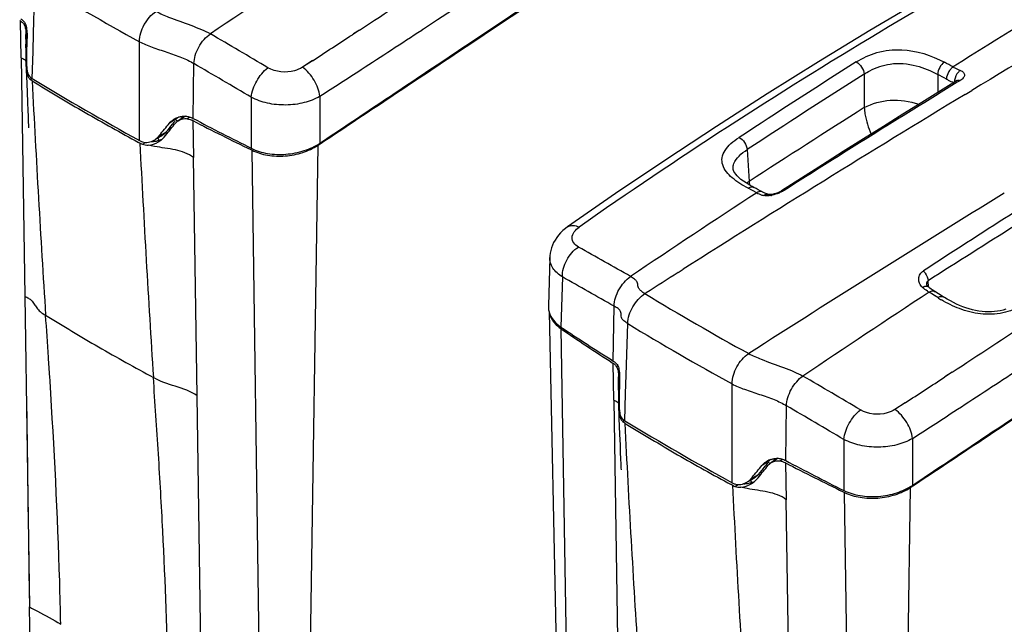
# Model space of a CAD drawing. Units: millimetres. Extents: x 0 to 594, y 0 to 420.
# Drawn here: x 453 to 502, y 253 to 282 of the extents above; entities that cross this region are included whole.
import ezdxf

# ---------------------------------------------------------------- set-up
doc = ezdxf.new("R2010")
doc.units = ezdxf.units.MM
doc.header["$LTSCALE"] = 32.67
doc.layers.get('0').update_dxf_attribs({"linetype": 'CONTINUOUS'})

msp = doc.modelspace()

# ---------------------------------------------------------------- linework, layer by layer
at = {"color": 9, "linetype": 'Continuous'}
for p, q in [((454.0792, 281.7678), (454.1551, 284.3084)), ((453.4687, 280.5408), (453.4401, 282.3573)), ((453.6734, 282.2341), (453.613, 282.1876)), ((453.6734, 282.2341), (453.613, 282.1876)), ((453.7061, 281.5865), (453.753, 281.6226)), ((454.0521, 280.8611), (454.0792, 281.7678)), ((469.8245, 281.7213), (469.7732, 281.6878)), ((470.124, 281.9166), (469.7737, 281.6877)), ((470.1227, 281.9166), (469.8245, 281.7213)), ((473.2288, 281.9475), (473.184, 281.9181)), ((473.229, 281.9473), (473.184, 281.9179)), ((459.2959, 276.4781), (459.2942, 281.3415)), ((454.0123, 279.5285), (454.0521, 280.8611)), ((453.4687, 280.5408), (453.6475, 268.8124)), ((453.7015, 280.5784), (453.7341, 280.5972)), ((467.8115, 280.4089), (467.3119, 280.0842)), ((467.8099, 280.4087), (467.3119, 280.0842)), ((494.9674, 279.748), (494.9673, 278.0963)), ((498.5876, 279.7361), (498.5875, 278.8443)), ((453.9974, 279.5378), (453.9107, 279.4878)), ((499.6803, 279.4245), (499.5499, 279.3444)), ((499.9282, 278.7433), (500.2568, 278.9419)), ((499.9282, 278.7407), (500.2568, 278.9397)), ((464.7967, 278.6082), (464.7988, 276.0953)), ((468.1734, 278.6549), (468.1746, 276.3486)), ((460.899, 277.4154), (460.7638, 277.3286)), ((461.034, 277.502), (460.899, 277.4154)), ((461.1686, 277.5883), (461.034, 277.502)), ((461.1705, 277.4308), (461.0771, 277.4731)), ((461.1272, 277.5618), (461.1013, 277.5452)), ((461.1686, 277.5883), (461.1272, 277.5618)), ((461.4247, 277.5951), (461.3001, 277.6521)), ((461.6447, 277.5507), (461.7114, 277.5934)), ((461.6447, 277.5507), (461.7114, 277.5934)), ((461.7114, 277.5934), (461.7781, 277.6362)), ((461.9267, 277.4576), (461.9534, 275.6423)), ((460.2223, 276.6701), (460.5986, 276.8873)), ((460.6579, 276.829), (460.5956, 276.8838)), ((460.7739, 276.9712), (460.7079, 277.0194)), ((459.4375, 276.2969), (459.5948, 276.3877)), ((459.9844, 276.4348), (459.9672, 276.481)), ((460.2681, 276.4905), (460.1992, 276.6071)), ((465.3335, 240.5046), (464.8356, 275.997)), ((468.0645, 276.2377), (467.5356, 240.7838)), ((489.2078, 276.0347), (489.303, 274.4639)), ((462.1328, 263.9135), (461.9534, 275.6423)), ((488.5105, 275.0955), (488.5103, 275.1003)), ((489.4709, 274.0206), (489.2547, 274.1338)), ((489.6772, 273.9121), (489.4709, 274.0206)), ((485.8082, 269.9851), (486.0624, 270.1466)), ((485.8083, 269.982), (486.0625, 270.1436)), ((480.1103, 269.7671), (480.0381, 267.2971)), ((498.136, 269.2657), (498.1169, 269.58)), ((453.6475, 268.8124), (453.8809, 253.523)), ((484.174, 268.9434), (484.226, 268.9766)), ((484.174, 268.9434), (484.226, 268.9765)), ((498.5847, 268.7473), (498.3405, 268.9013)), ((480.0416, 267.2181), (480.6236, 231.677)), ((483.2475, 264.9279), (483.3234, 267.4685)), ((482.637, 263.7009), (482.6084, 265.5173)), ((482.8417, 265.3942), (482.7813, 265.3477)), ((482.8417, 265.3942), (482.7813, 265.3477)), ((454.8891, 264.6413), (454.8748, 264.8652)), ((454.8891, 264.6413), (454.8748, 264.8652)), ((482.8744, 264.7465), (482.9213, 264.7827)), ((483.2204, 264.0212), (483.2475, 264.9279)), ((498.9928, 264.8813), (498.9415, 264.8479)), ((499.2923, 265.0767), (498.942, 264.8478)), ((499.291, 265.0767), (498.9928, 264.8813)), ((488.4642, 259.6381), (488.4624, 264.5015)), ((453.7253, 263.7159), (453.7772, 260.3182)), ((462.3662, 248.6242), (462.1328, 263.9135)), ((482.637, 263.7009), (482.8158, 251.9724)), ((482.8698, 263.7385), (482.9024, 263.7573)), ((483.1806, 262.6885), (483.2204, 264.0212)), ((496.9798, 263.5689), (496.4802, 263.2443)), ((496.9782, 263.5688), (496.4802, 263.2443)), ((483.1657, 262.6979), (483.079, 262.6478)), ((493.965, 261.7683), (493.9671, 259.2554)), ((497.3417, 261.815), (497.3428, 259.5086)), ((490.3369, 260.7484), (490.2022, 260.662)), ((490.3369, 260.7484), (490.2955, 260.7218)), ((490.5929, 260.7552), (490.4683, 260.8122)), ((490.8129, 260.7107), (490.8797, 260.7535)), ((490.8129, 260.7107), (490.8797, 260.7535)), ((490.8797, 260.7535), (490.9464, 260.7963)), ((490.0673, 260.5755), (489.932, 260.4887)), ((490.2022, 260.662), (490.0673, 260.5755)), ((490.3388, 260.5909), (490.2454, 260.6332)), ((490.2955, 260.7218), (490.2696, 260.7052)), ((491.095, 260.6177), (491.1217, 258.8024)), ((489.3906, 259.8301), (489.7669, 260.0474)), ((489.8262, 259.9891), (489.7638, 260.0439)), ((489.9422, 260.1313), (489.8762, 260.1795)), ((488.6058, 259.457), (488.7631, 259.5478)), ((489.1527, 259.5949), (489.1355, 259.6411)), ((489.4364, 259.6506), (489.3675, 259.7671)), ((497.2327, 259.3977), (496.7001, 223.691)), ((494.5018, 223.6647), (494.0039, 259.1571)), ((491.3011, 247.0736), (491.1217, 258.8024)), ((453.9849, 246.8611), (453.8797, 253.5237))]:
    msp.add_line(p, q, dxfattribs=at)
at = {"color": 7, "linetype": 'Continuous'}
for p, q in [((453.397, 282.3849), (453.4407, 282.3569)), ((453.7591, 281.7608), (453.7469, 281.2236)), ((453.7469, 281.2236), (453.74, 280.9234)), ((453.7059, 281.0353), (453.7033, 280.8086)), ((461.955, 278.954), (461.9746, 280.2626)), ((453.7144, 279.9071), (453.7253, 279.6462)), ((453.7253, 279.6462), (453.7572, 278.8741)), ((453.7572, 278.8741), (453.7796, 278.3274)), ((461.9342, 277.5665), (461.9544, 278.9123)), ((461.9544, 278.9123), (461.955, 278.954)), ((453.7796, 278.3274), (453.7939, 277.9726)), ((453.7939, 277.9726), (453.8064, 277.6584)), ((453.8064, 277.6584), (453.8165, 277.3983)), ((453.8165, 277.3983), (453.8236, 277.2109)), ((461.5633, 277.684), (461.1987, 277.4503)), ((453.8236, 277.2109), (453.8274, 277.109)), ((460.5744, 276.7268), (460.7022, 276.8834)), ((460.7022, 276.8834), (460.7653, 276.9607)), ((460.7653, 276.9607), (460.8279, 277.0374)), ((459.3127, 276.3539), (459.2476, 276.3889)), ((460.1167, 276.5568), (460.3804, 276.7091)), ((460.5101, 276.6476), (460.5744, 276.7268)), ((468.0635, 276.237), (468.1924, 276.3228)), ((468.0635, 276.237), (468.1919, 276.3225)), ((464.7671, 276.0303), (464.8356, 275.997)), ((491.8737, 274.6217), (490.8989, 274)), ((489.5265, 274.1744), (489.4571, 274.2112)), ((489.6413, 274.1143), (489.5265, 274.1744)), ((489.7527, 274.0558), (489.6413, 274.1143)), ((489.9504, 273.9517), (489.7527, 274.0558)), ((489.9554, 273.949), (489.9504, 273.9517)), ((490.1726, 273.8474), (490.1197, 273.8682)), ((490.2264, 273.8286), (490.1726, 273.8474)), ((490.2545, 273.8197), (490.2264, 273.8286)), ((490.2551, 273.8196), (490.2539, 273.8199)), ((490.2539, 273.8199), (490.2545, 273.8197)), ((480.3678, 272.2294), (480.3679, 272.2295)), ((479.4884, 270.7213), (479.4194, 268.3392)), ((498.0997, 269.2958), (498.0999, 269.2957)), ((498.1395, 269.2628), (498.0998, 269.2958)), ((498.4316, 269.0554), (498.4359, 269.0528)), ((498.6163, 268.9394), (498.4359, 269.0528)), ((498.859, 268.7865), (498.6163, 268.9394)), ((479.4583, 268.0333), (480.2225, 232.2847)), ((482.6171, 265.6255), (482.6575, 268.3216)), ((482.5653, 265.545), (482.609, 265.5169)), ((482.9273, 264.9208), (482.9151, 264.3837)), ((482.8742, 264.1954), (482.8716, 263.9686)), ((482.9151, 264.3837), (482.9083, 264.0834)), ((491.1233, 262.114), (491.1429, 263.4227)), ((482.8827, 263.0672), (482.8935, 262.8063)), ((482.8935, 262.8063), (482.9255, 262.0341)), ((482.9255, 262.0341), (482.9478, 261.4875)), ((491.1025, 260.7265), (491.1227, 262.0723)), ((491.1227, 262.0723), (491.1233, 262.114)), ((482.9478, 261.4875), (482.9622, 261.1327)), ((482.9622, 261.1327), (482.9746, 260.8185)), ((482.9746, 260.8185), (482.9848, 260.5584)), ((490.7316, 260.8441), (490.3669, 260.6103)), ((482.9848, 260.5584), (482.9919, 260.371)), ((482.9919, 260.371), (482.9957, 260.269)), ((489.285, 259.7169), (489.5486, 259.8691)), ((489.6783, 259.8076), (489.7427, 259.8868)), ((489.7427, 259.8868), (489.8704, 260.0434)), ((489.8704, 260.0434), (489.9336, 260.1208)), ((489.9336, 260.1208), (489.9961, 260.1975)), ((488.481, 259.5139), (488.4159, 259.549)), ((497.2318, 259.3971), (497.3606, 259.4828)), ((497.2318, 259.3971), (497.3602, 259.4826)), ((493.9354, 259.1904), (494.0039, 259.1571))]:
    msp.add_line(p, q, dxfattribs=at)
for points in [[(510.5635, 290.3698), (508.0625, 289.0825), (505.4751, 287.7119), (502.8985, 286.3072), (500.3333, 284.8687), (497.78, 283.3965), (495.2389, 281.8907), (492.7104, 280.3515), (490.1949, 278.7792), (487.693, 277.1738), (485.2048, 275.5358), (482.731, 273.8652), (480.3679, 272.2295)], [(499.5072, 279.4139), (498.7155, 278.9238), (497.8037, 278.3572), (496.87, 277.7748), (495.9145, 277.1764), (494.9371, 276.5619), (493.9378, 275.9313), (492.9167, 275.2846), (491.8737, 274.6217)], [(499.5342, 279.4295), (499.5369, 279.4331), (499.5407, 279.4377), (499.5418, 279.4389), (499.5399, 279.4371), (499.5351, 279.4331), (499.5274, 279.4273), (499.5166, 279.4199), (499.5073, 279.4139)], [(489.4571, 274.2112), (489.2979, 274.3008), (489.152, 274.3903), (489.0197, 274.4796), (488.9017, 274.5681), (488.7996, 274.6542), (488.7137, 274.7371), (488.6442, 274.8157), (488.5911, 274.8881), (488.5538, 274.9523), (488.5297, 275.008), (488.5158, 275.0572), (488.5103, 275.1004)], [(490.0167, 273.9159), (489.9664, 273.9428), (489.9553, 273.949)], [(490.1197, 273.8682), (490.0678, 273.891), (490.0167, 273.9159)], [(490.899, 274.0001), (490.877, 273.9866), (490.8499, 273.9712), (490.8191, 273.9552), (490.7848, 273.9386), (490.7474, 273.922), (490.707, 273.9055), (490.6644, 273.8895), (490.6205, 273.8746), (490.576, 273.8609), (490.5314, 273.8487), (490.488, 273.8383), (490.4465, 273.8298), (490.4072, 273.8233), (490.3716, 273.8189), (490.34, 273.8163), (490.3127, 273.8153), (490.2904, 273.8156), (490.2796, 273.8162)], [(490.2796, 273.8162), (490.2734, 273.8168), (490.2615, 273.8183), (490.2551, 273.8196)], [(480.3678, 272.2294), (480.2583, 272.1482), (480.1342, 272.0437), (480.0212, 271.9343), (479.9196, 271.8209), (479.8289, 271.7036), (479.7489, 271.5827), (479.6798, 271.4589), (479.6214, 271.3327), (479.5736, 271.2042), (479.5363, 271.0742), (479.5097, 270.9435), (479.4935, 270.8119), (479.4884, 270.7207)], [(498.0999, 269.2957), (498.0904, 269.3043), (498.0779, 269.3178), (498.0678, 269.3313), (498.0601, 269.3443), (498.0546, 269.3562), (498.0512, 269.3663), (498.0496, 269.3738), (498.0493, 269.3771)], [(498.2615, 269.168), (498.2015, 269.2133), (498.1395, 269.2628)], [(498.4316, 269.0554), (498.4263, 269.0585), (498.3742, 269.0905), (498.3191, 269.127), (498.2615, 269.168)], [(501.9459, 268.1774), (501.8056, 268.1369), (501.6639, 268.1037), (501.5195, 268.0775), (501.373, 268.0591), (501.2252, 268.0487), (501.0744, 268.0463), (500.9211, 268.0519), (500.7663, 268.0653), (500.6095, 268.0861), (500.4511, 268.1146), (500.2923, 268.1505), (500.1338, 268.1935), (499.9758, 268.2434), (499.8188, 268.2998), (499.6632, 268.3623), (499.5091, 268.4305), (499.3569, 268.504), (499.2064, 268.5825), (499.058, 268.6658), (498.9114, 268.7537), (498.8589, 268.7865)]]:
    msp.add_lwpolyline(points, dxfattribs=at)
at = {"color": 9, "linetype": 'Continuous'}
for points in [[(498.4422, 268.8373), (498.3716, 268.8817), (498.1624, 269.0131)], [(453.7772, 260.3182), (453.8031, 258.6195), (453.8288, 256.9208), (453.8543, 255.2222), (453.8797, 253.5237)]]:
    msp.add_lwpolyline(points, dxfattribs=at)
for centre, radius, start, end in [((-200.0045, 1308.8514), 1227.915, 303.2486579, 304.5663893), ((623.9018, 67.7887), 249.4636, 116.885839, 124.966893), ((873.3475, -338.4617), 721.3764, 119.7999229, 121.1441395), ((525.0785, 401.22), 136.7423, 238.757272, 241.243851), ((-142.2143, 1218.5002), 1118.9937, 303.1766579, 303.4155856), ((-7.1445, -520.0645), 929.3574, 59.4230062, 59.6255522), ((-130.5808, 1200.72), 1097.7459, 303.0321827, 303.1544282), ((-149.2145, 1232.1826), 1135.9502, 303.0446816, 303.2237523), ((-135.3498, -741.8952), 1183.8931, 59.5406964, 59.6990146), ((802.7109, -203.9833), 574.0423, 122.4649551, 123.1495745), ((424.8506, 141.6424), 157.2262, 61.720798, 61.897065), ((454.1576, 279.9168), 0.4435, 206.50276, 211.10502), ((-142.7393, 1222.2349), 1124.0807, 302.9206902, 303.0445086), ((802.9559, -204.2802), 573.7074, 122.4687061, 123.153108), ((424.6141, 141.2293), 157.023, 61.716227, 61.894284), ((1286.6882, 321.6632), 833.7497, 182.9045299, 183.6984115), ((859.067, -306.3602), 687.2427, 121.5424275, 122.3805841), ((499.9981, 279.3612), 0.5896, 179.01027, 180.80179), ((500.0456, 279.3599), 0.6371, 173.72666, 178.97052), ((500.0834, 279.3563), 0.6751, 172.20256, 173.76728), ((888.898, -364.1149), 751.3748, 121.1765875, 122.420668), ((798.0158, -200.7119), 566.6531, 122.330647, 123.01103), ((1288.7578, 318.4178), 830.5113, 182.9031636, 183.7001424), ((802.3506, -198.0403), 558.4137, 121.999744, 123.041543), ((885.0906, -337.0408), 719.5397, 121.7250147, 122.5344892), ((491.0264, 271.6648), 3.2872, 121.62058, 124.35656), ((492.3552, 274.7247), 3.0633, 184.88449, 188.22675), ((882.3443, -346.6632), 727.9053, 121.5140559, 122.6829562), ((490.4348, 275.2316), 1.5215, 240.13457, 250.47275), ((489.995, 275.766), 2.0249, 292.21304, 294.05277), ((490.4741, 275.3405), 1.6373, 250.45267, 253.27273), ((490.0642, 275.4152), 1.669, 280.3722, 282.71345), ((159.7692, -300.1027), 655.4047, 60.4033987, 60.6607668), ((894.5517, -373.053), 761.9509, 122.441843, 122.5829298), ((70.5869, -454.8457), 832.33, 60.3249164, 60.526532), ((498.0412, 269.2263), 0.091, 49.89535, 61.45036), ((554.378, 384.6439), 135.3337, 238.75173, 241.249392), ((502.1771, 274.426), 6.7197, 237.68162, 239.51744), ((504.1769, 347.5859), 93.8248, 238.156512, 240.011603), ((-113.046, 1201.6602), 1118.9937, 303.1766579, 303.4155856), ((554.2468, 384.3801), 136.7423, 238.757272, 241.243851), ((506.4783, 351.5483), 98.4071, 240.004152, 241.801133), ((22.0238, -536.9045), 929.3574, 59.4230062, 59.6255522), ((-101.4125, 1183.8801), 1097.7459, 303.0321827, 303.1544282), ((-120.0463, 1215.3426), 1135.9502, 303.0446816, 303.2237523), ((-106.1815, -758.7351), 1183.8931, 59.5406964, 59.6990146), ((483.3259, 263.0768), 0.4435, 206.50276, 211.10502), ((-113.5711, 1205.3949), 1124.0807, 302.9206902, 303.0445086), ((1315.8565, 304.8233), 833.7497, 182.9045299, 183.6984115), ((1317.9261, 301.5779), 830.5113, 182.9031636, 183.7001424)]:
    msp.add_arc(centre, radius, start, end, dxfattribs=at)
at = {"color": 7, "linetype": 'Continuous'}
for centre, radius, start, end in [((790.6549, -184.8681), 548.6935, 120.374201, 122.068149), ((790.8589, -205.3555), 587.2677, 123.2348618, 123.9621502), ((453.0756, 281.7868), 0.6769, 54.98087, 57.36306), ((453.1964, 281.9256), 0.4921, 32.16713, 35.25312), ((447.4256, 281.5089), 6.2809, 1.31319, 1.71674), ((443.2791, 281.416), 10.4284, 0.93611, 1.30115), ((441.1649, 281.3782), 12.5429, 0.45673, 0.95163), ((448.635, 281.6284), 5.1181, 0.30306, 1.11136), ((445.3688, 281.6163), 8.3843, 359.30302, 0.26811), ((418.4508, 281.4386), 35.2574, 359.34468, 359.70758), ((438.3422, 281.3557), 15.3657, 0.04912, 0.45663), ((433.8503, 281.3519), 19.8577, 359.73098, 0.04901), ((414.328, 282.1361), 39.4296, 358.72588, 358.89795), ((431.7119, 281.8021), 22.0425, 358.8969, 359.07292), ((439.56, 281.6753), 14.1934, 359.07209, 359.34988), ((488.2021, 280.4207), 34.501, 179.35582, 179.73805), ((482.1486, 280.2327), 28.417, 178.60737, 179.41706), ((463.3078, 280.3829), 9.607, 180.04977, 180.66938), ((460.4194, 280.3953), 6.687, 179.81533, 180.87372), ((470.1211, 280.3761), 16.3887, 179.49027, 179.85725), ((455.4674, 280.2109), 1.7297, 185.5701, 187.62531), ((454.1888, 279.8048), 0.4218, 218.78156, 225.50847), ((454.1717, 279.7877), 0.3976, 225.54533, 228.97036), ((454.346, 279.9883), 0.6634, 228.98487, 230.11206), ((454.3612, 280.0064), 0.687, 230.11193, 231.21109), ((507.0044, 365.1498), 100.791, 238.278427, 240.004293), ((527.9801, 401.5463), 142.687, 238.775561, 241.225561), ((509.6122, 369.6912), 106.0278, 240.010719, 241.639805), ((414.7555, 314.9101), 59.5594, 320.3273, 320.823528), ((436.1122, 297.2072), 31.9012, 320.78304, 321.4717), ((438.6915, 295.3645), 28.657, 320.8859, 321.2795), ((461.5719, 276.5711), 1.1131, 120.04642, 122.67785), ((461.6049, 276.5143), 1.1787, 110.33464, 120.05158), ((461.5924, 276.5472), 1.1436, 109.46743, 110.32248), ((461.5523, 276.7386), 0.8106, 62.54938, 64.66686), ((515.9828, 381.4909), 117.239, 242.543052, 244.097022), ((526.2299, 399.2404), 137.6171, 242.146844, 243.487623), ((484.0574, 257.3728), 30.6675, 140.83335, 141.00581), ((459.7739, 277.2091), 0.9717, 241.65945, 242.53037), ((459.7897, 277.2396), 1.0061, 242.53505, 244.23778), ((459.8324, 277.3301), 1.1061, 244.28624, 249.08644), ((459.8819, 277.6449), 1.2144, 274.84417, 279.18996), ((459.8481, 277.8574), 1.4296, 279.16625, 283.07074), ((459.8161, 277.9991), 1.5749, 283.03911, 285.45699), ((459.623, 277.4655), 1.2123, 300.0607, 304.01591), ((459.7983, 278.0642), 1.6423, 285.44838, 286.62289), ((459.7836, 278.1137), 1.6939, 286.62089, 288.92632), ((459.7837, 278.1135), 1.6938, 288.92542, 291.18492), ((459.8774, 277.5804), 1.0061, 299.99564, 301.55249), ((459.8546, 277.1843), 0.8473, 314.61978, 317.84417), ((459.9067, 277.1372), 0.777, 317.84774, 320.94277), ((811.4505, -217.4359), 587.3333, 123.2199088, 123.9472101), ((820.0272, -222.1954), 587.2677, 123.2348618, 123.9621502), ((480.4331, 268.3099), 1.0142, 178.34419, 189.03813), ((480.437, 268.311), 1.0182, 189.06599, 194.61463), ((480.4482, 268.3139), 1.0298, 194.61046, 195.81674), ((481, 268.6414), 1.7159, 230.96563, 234.36066), ((481.0518, 268.7128), 1.8041, 234.34569, 235.94775), ((546.3853, 366.8296), 119.6188, 236.313024, 237.785155), ((536.128, 349.0772), 99.2301, 235.582699, 237.331098), ((482.2439, 264.9469), 0.6769, 54.98087, 57.36306), ((482.3647, 265.0857), 0.4921, 32.16713, 35.25312), ((476.5938, 264.669), 6.2809, 1.31319, 1.71674), ((472.4474, 264.5761), 10.4284, 0.93611, 1.30115), ((470.3332, 264.5382), 12.5429, 0.45673, 0.95163), ((467.5105, 264.5158), 15.3657, 0.04912, 0.45663), ((468.7282, 264.8354), 14.1934, 359.07209, 359.34988), ((477.8033, 264.7885), 5.1181, 0.30306, 1.11136), ((474.537, 264.7763), 8.3843, 359.30302, 0.26811), ((447.6191, 264.5986), 35.2574, 359.34468, 359.70758), ((463.0185, 264.5119), 19.8577, 359.73098, 0.04901), ((443.4963, 265.2962), 39.4296, 358.72588, 358.89795), ((460.8802, 264.9622), 22.0425, 358.8969, 359.07292), ((517.3704, 263.5807), 34.501, 179.35582, 179.73805), ((499.2894, 263.5361), 16.3887, 179.49027, 179.85725), ((511.3169, 263.3928), 28.417, 178.60737, 179.41706), ((492.4761, 263.543), 9.607, 180.04977, 180.66938), ((489.5877, 263.5554), 6.687, 179.81533, 180.87372), ((484.6356, 263.371), 1.7297, 185.5701, 187.62531), ((483.3571, 262.9648), 0.4218, 218.78156, 225.50847), ((557.1484, 384.7063), 142.687, 238.775561, 241.225561), ((483.34, 262.9478), 0.3976, 225.54533, 228.97036), ((483.5143, 263.1484), 0.6634, 228.98487, 230.11206), ((483.5295, 263.1665), 0.687, 230.11193, 231.21109), ((536.1727, 348.3099), 100.791, 238.278427, 240.004293), ((538.7805, 352.8513), 106.0278, 240.010719, 241.639805), ((490.7731, 259.6744), 1.1787, 110.33464, 120.05158), ((490.7607, 259.7072), 1.1436, 109.46743, 110.32248), ((443.9238, 298.0702), 59.5594, 320.3273, 320.823528), ((465.2805, 280.3672), 31.9012, 320.78304, 321.4717), ((467.8598, 278.5246), 28.657, 320.8859, 321.2795), ((490.7402, 259.7312), 1.1131, 120.04642, 122.67785), ((490.7206, 259.8987), 0.8106, 62.54938, 64.66686), ((545.1511, 364.6509), 117.239, 242.543052, 244.097022), ((555.3982, 382.4004), 137.6171, 242.146844, 243.487623), ((513.2257, 240.5328), 30.6675, 140.83335, 141.00581), ((489.0457, 260.7404), 1.0061, 299.99564, 301.55249), ((489.0749, 260.2972), 0.777, 317.84774, 320.94277), ((488.9422, 260.3692), 0.9717, 241.65945, 242.53037), ((488.958, 260.3997), 1.0061, 242.53505, 244.23778), ((489.0006, 260.4902), 1.1061, 244.28624, 249.08644), ((489.0501, 260.8049), 1.2144, 274.84417, 279.18996), ((489.0164, 261.0174), 1.4296, 279.16625, 283.07074), ((488.9843, 261.1592), 1.5749, 283.03911, 285.45699), ((488.7912, 260.6255), 1.2123, 300.0607, 304.01591), ((488.9666, 261.2242), 1.6423, 285.44838, 286.62289), ((488.9519, 261.2737), 1.6939, 286.62089, 288.92632), ((488.952, 261.2736), 1.6938, 288.92542, 291.18492), ((489.0229, 260.3444), 0.8473, 314.61978, 317.84417)]:
    msp.add_arc(centre, radius, start, end, dxfattribs=at)
for points, knots in [([(468.1746, 276.3486), (470.6403, 277.9969), (480.1614, 284.3614), (489.681, 290.7281), (496.7311, 295.4521)], [0, 0, 0, 0, 0.2589798, 1, 1, 1, 1]), ([(468.1924, 276.3228), (470.6612, 277.966), (480.1938, 284.3111), (489.7236, 290.6605), (496.7807, 295.3726)], [0, 0, 0, 0, 0.2589806, 1, 1, 1, 1]), ([(453.4488, 282.4654), (453.4682, 282.4542), (453.5389, 282.4091), (453.6005, 282.3493), (453.6363, 282.2994)], [0, 0, 0, 0, 0.2674702, 1, 1, 1, 1]), ([(453.4641, 282.3412), (453.4776, 282.3317), (453.5277, 282.2938), (453.5716, 282.2475), (453.5983, 282.2097)], [0, 0, 0, 0, 0.2633753, 1, 1, 1, 1]), ([(453.6131, 282.1875), (453.6535, 282.1232), (453.6923, 281.9542), (453.7009, 281.7885), (453.7037, 281.6971)], [0, 0, 0, 0, 0.4535519, 1, 1, 1, 1]), ([(453.6363, 282.2994), (453.6887, 282.226), (453.7409, 282.028), (453.75, 281.8337), (453.7521, 281.7277)], [0, 0, 0, 0, 0.4595593, 1, 1, 1, 1]), ([(461.9746, 280.2626), (461.9766, 280.3983), (462.0301, 280.6828), (462.1987, 281.0887), (462.4546, 281.4502), (462.6689, 281.651), (462.7842, 281.7286)], [0, 0, 0, 0, 0.2357529, 0.4960775, 0.7584796, 1, 1, 1, 1]), ([(453.705, 280.1312), (453.7067, 280.0915), (453.7156, 279.942), (453.7383, 279.7907), (453.7778, 279.6876)], [0, 0, 0, 0, 0.2647866, 1, 1, 1, 1]), ([(453.753, 279.9814), (453.7579, 279.9444), (453.7804, 279.8121), (453.8334, 279.675), (453.9055, 279.6082)], [0, 0, 0, 0, 0.2750721, 1, 1, 1, 1]), ([(497.3428, 259.5086), (499.8086, 261.1569), (509.3297, 267.5214), (518.8493, 273.8882), (525.8994, 278.6122)], [0, 0, 0, 0, 0.2589798, 1, 1, 1, 1]), ([(497.3606, 259.4828), (499.8294, 261.126), (509.3621, 267.4712), (518.8919, 273.8206), (525.9489, 278.5327)], [0, 0, 0, 0, 0.2589806, 1, 1, 1, 1]), ([(461.1986, 277.4503), (461.2956, 277.5125), (461.4507, 277.5661), (461.606, 277.5577), (461.6447, 277.5505)], [0, 0, 0, 0, 0.7456982, 1, 1, 1, 1]), ([(461.6564, 277.669), (461.6818, 277.6635), (461.7777, 277.6397), (461.871, 277.6029), (461.9342, 277.5665)], [0, 0, 0, 0, 0.2626842, 1, 1, 1, 1]), ([(464.7988, 276.0953), (465.0476, 275.9712), (465.6149, 275.803), (466.5095, 275.7709), (467.3943, 275.9411), (467.9384, 276.1907), (468.1746, 276.3486)], [0, 0, 0, 0, 0.2372693, 0.4965145, 0.757589, 1, 1, 1, 1]), ([(464.8356, 275.997), (465.0741, 275.8797), (465.6163, 275.721), (466.4705, 275.6907), (467.3157, 275.8517), (467.8366, 276.0876), (468.0635, 276.237)], [0, 0, 0, 0, 0.2374212, 0.4964214, 0.7572954, 1, 1, 1, 1]), ([(489.9503, 273.9518), (489.9321, 273.9614), (489.8397, 273.9899), (489.7392, 273.9527), (489.6772, 273.9122)], [0, 0, 0, 0, 0.2174656, 1, 1, 1, 1]), ([(482.6575, 268.3216), (482.6618, 268.6052), (482.8512, 269.1693), (483.2281, 269.6266), (483.4672, 269.7876)], [0, 0, 0, 0, 0.4959791, 1, 1, 1, 1]), ([(498.1625, 269.0133), (498.2064, 269.0421), (498.2923, 269.0892), (498.3953, 269.0765), (498.4317, 269.0553)], [0, 0, 0, 0, 0.5549053, 1, 1, 1, 1]), ([(479.4574, 268.0332), (479.4982, 267.8892), (479.6541, 267.6016), (479.8985, 267.3902), (480.0381, 267.2971)], [0, 0, 0, 0, 0.4715499, 1, 1, 1, 1]), ([(479.4854, 267.9464), (479.5005, 267.887), (479.5878, 267.641), (479.7652, 267.4336), (479.9194, 267.3086)], [0, 0, 0, 0, 0.2358944, 1, 1, 1, 1]), ([(482.6171, 265.6255), (482.6365, 265.6142), (482.7071, 265.5691), (482.7688, 265.5094), (482.8045, 265.4594)], [0, 0, 0, 0, 0.2674702, 1, 1, 1, 1]), ([(482.6324, 265.5013), (482.6459, 265.4918), (482.696, 265.4538), (482.7399, 265.4075), (482.7666, 265.3697)], [0, 0, 0, 0, 0.2633753, 1, 1, 1, 1]), ([(482.7813, 265.3475), (482.8217, 265.2833), (482.8606, 265.1143), (482.8692, 264.9485), (482.8719, 264.8571)], [0, 0, 0, 0, 0.4535519, 1, 1, 1, 1]), ([(482.8045, 265.4594), (482.857, 265.3861), (482.9091, 265.188), (482.9183, 264.9938), (482.9204, 264.8878)], [0, 0, 0, 0, 0.4595593, 1, 1, 1, 1]), ([(491.1429, 263.4227), (491.1449, 263.5584), (491.1984, 263.8429), (491.367, 264.2488), (491.6229, 264.6103), (491.8372, 264.811), (491.9525, 264.8887)], [0, 0, 0, 0, 0.2357529, 0.4960775, 0.7584796, 1, 1, 1, 1]), ([(482.8733, 263.2912), (482.8749, 263.2515), (482.8838, 263.102), (482.9066, 262.9507), (482.9461, 262.8477)], [0, 0, 0, 0, 0.2647866, 1, 1, 1, 1]), ([(482.9213, 263.1414), (482.9262, 263.1045), (482.9487, 262.9722), (483.0017, 262.835), (483.0738, 262.7683)], [0, 0, 0, 0, 0.2750721, 1, 1, 1, 1]), ([(490.8247, 260.8291), (490.8501, 260.8236), (490.946, 260.7997), (491.0393, 260.763), (491.1025, 260.7265)], [0, 0, 0, 0, 0.2626842, 1, 1, 1, 1]), ([(490.3669, 260.6103), (490.4638, 260.6726), (490.6189, 260.7262), (490.7743, 260.7177), (490.8129, 260.7106)], [0, 0, 0, 0, 0.7456982, 1, 1, 1, 1]), ([(493.9671, 259.2554), (494.2159, 259.1313), (494.7832, 258.963), (495.6778, 258.931), (496.5626, 259.1011), (497.1067, 259.3508), (497.3428, 259.5086)], [0, 0, 0, 0, 0.2372693, 0.4965145, 0.757589, 1, 1, 1, 1]), ([(494.0039, 259.1571), (494.2424, 259.0398), (494.7846, 258.881), (495.6387, 258.8508), (496.484, 259.0117), (497.0048, 259.2477), (497.2318, 259.3971)], [0, 0, 0, 0, 0.2374212, 0.4964214, 0.7572954, 1, 1, 1, 1])]:
    msp.add_open_spline(points, degree=3, knots=knots, dxfattribs=at)
at = {"color": 9, "linetype": 'Continuous'}
for points, knots in [([(459.2942, 281.3415), (459.2948, 281.6321), (459.4813, 282.2096), (459.8688, 282.676), (460.1145, 282.8338)], [0, 0, 0, 0, 0.4987989, 1, 1, 1, 1]), ([(460.1145, 282.8338), (460.3112, 282.7257), (460.878, 282.4853), (461.6341, 282.2232), (462.3236, 281.9564), (462.6423, 281.8091), (462.7842, 281.7286)], [0, 0, 0, 0, 0.2329189, 0.6367036, 0.8307217, 1, 1, 1, 1]), ([(459.2942, 281.3415), (459.4904, 281.2346), (459.9405, 281.0583), (460.6426, 280.8297), (461.343, 280.5895), (461.7866, 280.3873), (461.9746, 280.2626)], [0, 0, 0, 0, 0.2316499, 0.4987554, 0.7661406, 1, 1, 1, 1]), ([(494.5757, 280.3469), (494.89, 280.5468), (495.6128, 280.8766), (497.1389, 281.0414), (498.2696, 280.6754), (498.913, 280.332)], [0, 0, 0, 0, 0.2466457, 0.5170911, 1, 1, 1, 1]), ([(453.4684, 280.541), (453.4966, 280.5319), (453.5826, 280.4998), (453.6651, 280.4443), (453.699, 280.3912)], [0, 0, 0, 0, 0.3198362, 1, 1, 1, 1]), ([(494.5757, 280.3469), (494.6839, 280.2915), (494.8593, 280.1055), (494.9582, 279.8709), (494.9674, 279.748)], [0, 0, 0, 0, 0.4967689, 1, 1, 1, 1]), ([(494.9674, 279.748), (495.0566, 279.806), (495.4492, 280.0398), (495.8932, 280.1924), (496.2401, 280.2435)], [0, 0, 0, 0, 0.2326831, 1, 1, 1, 1]), ([(496.2401, 280.2435), (496.6657, 280.3062), (497.4986, 280.2278), (498.2523, 279.9151), (498.5876, 279.7361)], [0, 0, 0, 0, 0.5308568, 1, 1, 1, 1]), ([(498.913, 280.332), (498.815, 280.2704), (498.6602, 280.0836), (498.5874, 279.8528), (498.5876, 279.7361)], [0, 0, 0, 0, 0.4981649, 1, 1, 1, 1]), ([(464.7967, 278.6082), (464.8202, 278.8873), (465.0292, 279.4323), (465.3876, 279.8895), (465.6157, 280.0624)], [0, 0, 0, 0, 0.4946069, 1, 1, 1, 1]), ([(467.3119, 280.0842), (467.1935, 280.0073), (466.6555, 279.7791), (465.9937, 279.8391), (465.6157, 280.0624)], [0, 0, 0, 0, 0.2433867, 1, 1, 1, 1]), ([(468.1734, 278.6549), (468.148, 278.9325), (467.9252, 279.4754), (467.5485, 279.9193), (467.3119, 280.0842)], [0, 0, 0, 0, 0.491489, 1, 1, 1, 1]), ([(499.3395, 280.104), (499.2933, 280.0751), (499.2163, 279.9852), (499.0762, 279.802), (499.0191, 279.622), (499.0177, 279.5056)], [0, 0, 0, 0, 0.2346539, 0.4982064, 1, 1, 1, 1]), ([(499.3395, 280.104), (499.3692, 280.0867), (499.4866, 280.022), (499.6089, 279.9664), (499.7011, 279.9288)], [0, 0, 0, 0, 0.2567305, 1, 1, 1, 1]), ([(499.7011, 279.9288), (499.6639, 279.9052), (499.5193, 279.78), (499.4343, 279.5922), (499.4146, 279.4478)], [0, 0, 0, 0, 0.2322864, 1, 1, 1, 1]), ([(499.7011, 279.9288), (499.7579, 279.9056), (499.8367, 279.8619), (499.8962, 279.7691), (499.9112, 279.6694), (499.838, 279.5334), (499.7399, 279.461), (499.6803, 279.4245)], [0, 0, 0, 0, 0.2682478, 0.3733956, 0.4716213, 0.6945168, 1, 1, 1, 1]), ([(499.0177, 279.5056), (499.0471, 279.4888), (499.1629, 279.4253), (499.2827, 279.3692), (499.3731, 279.3308)], [0, 0, 0, 0, 0.2560921, 1, 1, 1, 1]), ([(499.6803, 279.4245), (499.6645, 279.4296), (499.6078, 279.4439), (499.5432, 279.4361), (499.5073, 279.4139)], [0, 0, 0, 0, 0.2824751, 1, 1, 1, 1]), ([(468.1734, 278.6549), (467.9345, 278.5139), (467.3836, 278.3029), (466.498, 278.1935), (465.606, 278.28), (465.0442, 278.4748), (464.7967, 278.6082)], [0, 0, 0, 0, 0.2377819, 0.4977497, 0.7589657, 1, 1, 1, 1]), ([(494.9673, 278.0963), (495.3585, 278.3058), (496.272, 278.5739), (497.2002, 278.4069), (497.6496, 278.2611)], [0, 0, 0, 0, 0.4843597, 1, 1, 1, 1]), ([(494.9673, 278.0963), (494.9745, 277.9926), (495.0298, 277.5457), (495.1684, 277.1113), (495.3057, 276.794)], [0, 0, 0, 0, 0.2311248, 1, 1, 1, 1]), ([(489.2547, 274.1338), (488.9785, 274.2781), (488.5878, 274.5129), (488.1762, 274.9208), (487.9794, 275.2586), (487.9405, 275.6463), (488.1093, 276.0205), (488.4114, 276.3524), (488.6678, 276.5404), (488.808, 276.6319)], [0, 0, 0, 0, 0.2732266, 0.3948568, 0.5050368, 0.6095312, 0.7226903, 0.8532271, 1, 1, 1, 1]), ([(488.808, 276.6319), (488.9171, 276.577), (489.0943, 276.3917), (489.1969, 276.1578), (489.2078, 276.0347)], [0, 0, 0, 0, 0.4970015, 1, 1, 1, 1]), ([(461.9537, 275.6422), (461.7019, 275.8449), (461.0334, 276.057), (460.3743, 276.1261), (460.0333, 276.1884)], [0, 0, 0, 0, 0.4825568, 1, 1, 1, 1]), ([(488.5103, 275.1003), (488.5058, 275.1849), (488.5527, 275.4203), (488.8085, 275.7479), (489.0641, 275.9401), (489.2078, 276.0347)], [0, 0, 0, 0, 0.2099295, 0.5737428, 1, 1, 1, 1]), ([(489.2547, 274.1338), (489.2982, 274.1625), (489.3868, 274.2049), (489.4885, 274.1941), (489.5265, 274.1743)], [0, 0, 0, 0, 0.5489639, 1, 1, 1, 1]), ([(490.0028, 273.7726), (490.0226, 273.7856), (490.0983, 273.8276), (490.1937, 273.8383), (490.2539, 273.8199)], [0, 0, 0, 0, 0.2738922, 1, 1, 1, 1]), ([(491.0206, 274.0228), (491.0056, 274.0133), (490.9408, 273.9743), (490.873, 273.9405), (490.8203, 273.9169)], [0, 0, 0, 0, 0.235966, 1, 1, 1, 1]), ([(491.0206, 274.0228), (491.0094, 274.0243), (490.9679, 274.0272), (490.9246, 274.0164), (490.899, 274.0001)], [0, 0, 0, 0, 0.270862, 1, 1, 1, 1]), ([(490.1835, 273.7531), (490.1672, 273.7526), (490.1066, 273.7526), (490.0454, 273.7598), (490.0028, 273.7726)], [0, 0, 0, 0, 0.2680702, 1, 1, 1, 1]), ([(480.3679, 272.2294), (480.439, 272.2792), (480.6438, 272.327), (480.8351, 272.2653), (480.9335, 272.22)], [0, 0, 0, 0, 0.4448643, 1, 1, 1, 1]), ([(480.904, 271.2359), (480.8122, 271.2875), (480.6506, 271.411), (480.516, 271.8245), (480.7627, 272.1007), (480.9335, 272.22)], [0, 0, 0, 0, 0.2612439, 0.4832321, 1, 1, 1, 1]), ([(480.1103, 269.7671), (480.0984, 270.0521), (480.2666, 270.6302), (480.6582, 271.0849), (480.904, 271.2359)], [0, 0, 0, 0, 0.4971027, 1, 1, 1, 1]), ([(480.1103, 269.7671), (479.9287, 269.8799), (479.6155, 270.1406), (479.4833, 270.5413), (479.4884, 270.7207)], [0, 0, 0, 0, 0.5435475, 1, 1, 1, 1]), ([(497.8371, 269.2495), (497.7741, 269.3033), (497.6782, 269.4409), (497.6387, 269.6794), (497.702, 269.9082), (497.8127, 270.0223), (497.8772, 270.0643)], [0, 0, 0, 0, 0.265479, 0.5137155, 0.7533517, 1, 1, 1, 1]), ([(497.8772, 270.0643), (497.9105, 270.0309), (498.0266, 269.8913), (498.1067, 269.7144), (498.1169, 269.58)], [0, 0, 0, 0, 0.2591267, 1, 1, 1, 1]), ([(484.174, 268.9434), (484.107, 268.984), (483.9997, 269.0553), (483.8822, 269.171), (483.8331, 269.276), (483.8248, 269.3676), (483.8159, 269.4593), (483.7647, 269.5635), (483.6443, 269.6774), (483.5353, 269.7475), (483.4672, 269.7876)], [0, 0, 0, 0, 0.204299, 0.3349194, 0.424156, 0.4989716, 0.5736176, 0.6627682, 0.794063, 1, 1, 1, 1]), ([(498.0493, 269.3771), (498.0481, 269.3965), (498.0476, 269.4677), (498.073, 269.5502), (498.1169, 269.58)], [0, 0, 0, 0, 0.267932, 1, 1, 1, 1]), ([(497.8371, 269.2495), (497.8608, 269.2647), (497.9333, 269.3058), (498.0336, 269.334), (498.0846, 269.3062)], [0, 0, 0, 0, 0.3259419, 1, 1, 1, 1]), ([(498.1625, 269.0133), (498.1346, 269.0295), (498.0207, 269.1004), (497.9147, 269.1833), (497.8371, 269.2495)], [0, 0, 0, 0, 0.2399183, 1, 1, 1, 1]), ([(453.6475, 268.8124), (453.7125, 268.7856), (453.828, 268.7278), (453.9898, 268.5998), (454.1184, 268.4323), (454.2414, 268.2326), (454.4168, 268.0316), (454.5797, 267.9295), (454.6747, 267.8826)], [0, 0, 0, 0, 0.1499962, 0.273517, 0.4364733, 0.596762, 0.7741057, 1, 1, 1, 1]), ([(483.3234, 267.4685), (483.3313, 267.7571), (483.5368, 268.3267), (483.9272, 268.7859), (484.174, 268.9434)], [0, 0, 0, 0, 0.4965335, 1, 1, 1, 1]), ([(498.5846, 268.7473), (498.6301, 268.7769), (498.7188, 268.8212), (498.8235, 268.8088), (498.8589, 268.7865)], [0, 0, 0, 0, 0.5644343, 1, 1, 1, 1]), ([(502.7442, 268.3646), (502.4485, 268.1952), (501.7755, 267.9331), (500.6933, 267.8964), (499.6669, 268.1653), (499.051, 268.4688), (498.7684, 268.6351)], [0, 0, 0, 0, 0.2449186, 0.5090184, 0.7643291, 1, 1, 1, 1]), ([(483.3234, 267.4685), (483.2565, 267.5094), (483.1493, 267.5826), (483.0359, 267.7077), (482.9959, 267.8226), (482.9959, 267.9208), (482.996, 268.0164), (482.9525, 268.1227), (482.8332, 268.2291), (482.7252, 268.2883), (482.6575, 268.3216)], [0, 0, 0, 0, 0.204469, 0.3372671, 0.4319325, 0.5136023, 0.5923826, 0.6794363, 0.803354, 1, 1, 1, 1]), ([(454.8748, 264.8652), (454.8548, 265.1785), (454.7896, 266.1844), (454.7195, 267.1899), (454.6747, 267.8826)], [0, 0, 0, 0, 0.311406, 1, 1, 1, 1]), ([(488.4624, 264.5015), (488.4631, 264.7921), (488.6496, 265.3696), (489.0371, 265.8361), (489.2828, 265.9939)], [0, 0, 0, 0, 0.4987989, 1, 1, 1, 1]), ([(489.2828, 265.9939), (489.4795, 265.8858), (490.0463, 265.6454), (490.8024, 265.3832), (491.4919, 265.1165), (491.8106, 264.9692), (491.9525, 264.8887)], [0, 0, 0, 0, 0.2329189, 0.6367036, 0.8307217, 1, 1, 1, 1]), ([(455.4172, 252.6707), (455.4033, 253.3768), (455.3069, 257.3699), (455.0966, 261.3598), (454.8891, 264.6413)], [0, 0, 0, 0, 0.1768103, 1, 1, 1, 1]), ([(462.1328, 263.9135), (461.8159, 264.144), (461.0606, 264.3904), (460.3021, 264.6087), (459.9777, 264.821)], [0, 0, 0, 0, 0.5027104, 1, 1, 1, 1]), ([(460.7206, 249.6089), (460.6702, 252.1647), (460.5202, 255.9825), (460.2334, 261.0515), (460.0591, 263.5662), (459.978, 264.8208)], [0, 0, 0, 0, 0.5035092, 0.752381, 1, 1, 1, 1]), ([(488.4624, 264.5015), (488.6587, 264.3947), (489.1088, 264.2184), (489.8109, 263.9898), (490.5112, 263.7496), (490.9549, 263.5474), (491.1429, 263.4227)], [0, 0, 0, 0, 0.2316499, 0.4987554, 0.7661406, 1, 1, 1, 1]), ([(482.6367, 263.7011), (482.6649, 263.6919), (482.7509, 263.6599), (482.8334, 263.6044), (482.8673, 263.5513)], [0, 0, 0, 0, 0.3198362, 1, 1, 1, 1]), ([(493.965, 261.7683), (493.9885, 262.0474), (494.1975, 262.5924), (494.5559, 263.0496), (494.7839, 263.2224)], [0, 0, 0, 0, 0.4946069, 1, 1, 1, 1]), ([(496.4802, 263.2443), (496.3618, 263.1674), (495.8238, 262.9392), (495.162, 262.9992), (494.7839, 263.2224)], [0, 0, 0, 0, 0.2433867, 1, 1, 1, 1]), ([(497.3416, 261.815), (497.3163, 262.0925), (497.0935, 262.6355), (496.7168, 263.0794), (496.4802, 263.2443)], [0, 0, 0, 0, 0.491489, 1, 1, 1, 1]), ([(497.3417, 261.815), (497.1028, 261.6739), (496.5519, 261.463), (495.6662, 261.3535), (494.7743, 261.4401), (494.2125, 261.6349), (493.965, 261.7683)], [0, 0, 0, 0, 0.2377819, 0.4977497, 0.7589657, 1, 1, 1, 1]), ([(491.122, 258.8022), (490.8702, 259.0049), (490.2017, 259.2171), (489.5425, 259.2861), (489.2015, 259.3485)], [0, 0, 0, 0, 0.4825568, 1, 1, 1, 1]), ([(453.8809, 253.523), (454.0107, 253.4509), (454.527, 253.1748), (455.0474, 252.9038), (455.4172, 252.6707)], [0, 0, 0, 0, 0.2535048, 1, 1, 1, 1])]:
    msp.add_open_spline(points, degree=3, knots=knots, dxfattribs=at)
at = {"color": 7, "linetype": 'Continuous'}
for points in [[(453.7015, 280.5784), (453.7012, 280.5105), (453.7008, 280.4425), (453.7009, 280.3746)], [(453.7015, 280.2707), (453.7021, 280.2242), (453.7031, 280.1777), (453.705, 280.1312)], [(453.7332, 280.2934), (453.7346, 280.2098), (453.7377, 280.1262), (453.7458, 280.043)], [(453.7778, 279.6876), (453.7979, 279.6352), (453.8248, 279.5843), (453.86, 279.5406)], [(453.9055, 279.6082), (453.9381, 279.578), (453.9743, 279.5515), (454.0123, 279.5285)], [(454.0094, 279.4157), (453.9821, 279.4325), (453.9558, 279.4509), (453.9308, 279.4709)], [(460.2805, 276.7417), (460.4406, 276.9382), (460.6028, 277.1329), (460.7638, 277.3286)], [(460.7638, 277.3286), (460.8218, 277.3992), (460.894, 277.4587), (460.9709, 277.508)], [(461.0685, 277.3358), (461.1044, 277.3811), (461.15, 277.4191), (461.1986, 277.4503)], [(461.2113, 277.6254), (461.2777, 277.6489), (461.3467, 277.6666), (461.4166, 277.6758)], [(461.4166, 277.6758), (461.4639, 277.6821), (461.5119, 277.6845), (461.5596, 277.6819)], [(461.5596, 277.6819), (461.5921, 277.6801), (461.6246, 277.676), (461.6564, 277.669)], [(461.6447, 277.5507), (461.6907, 277.5421), (461.7363, 277.5312), (461.781, 277.5172)], [(461.781, 277.5172), (461.8213, 277.5046), (461.861, 277.4894), (461.8992, 277.4713)], [(460.5136, 276.802), (460.4792, 276.7729), (460.4423, 276.7466), (460.4039, 276.723)], [(460.5986, 276.8873), (460.5731, 276.8564), (460.5442, 276.828), (460.5136, 276.802)], [(459.2959, 276.4781), (459.3401, 276.4538), (459.3866, 276.4334), (459.434, 276.4164)], [(459.434, 276.4164), (459.619, 276.3498), (459.8477, 276.4014), (460.018, 276.4998)], [(459.4375, 276.2969), (459.5267, 276.2627), (459.6257, 276.2513), (459.721, 276.2564)], [(459.721, 276.2564), (459.8987, 276.2659), (460.0763, 276.3271), (460.2302, 276.4162)], [(459.8704, 276.4318), (459.9084, 276.4304), (459.9465, 276.4316), (459.9844, 276.4348)], [(460.018, 276.4998), (460.0568, 276.5223), (460.0941, 276.5478), (460.1287, 276.5764)], [(460.1287, 276.5764), (460.1628, 276.6045), (460.1945, 276.6358), (460.2223, 276.6701)], [(460.3012, 276.4606), (460.354, 276.4963), (460.4044, 276.5364), (460.4498, 276.5813)], [(482.8698, 263.7385), (482.8695, 263.6705), (482.8691, 263.6026), (482.8692, 263.5346)], [(482.8698, 263.4308), (482.8704, 263.3842), (482.8714, 263.3377), (482.8733, 263.2912)], [(482.9015, 263.4534), (482.9028, 263.3699), (482.9059, 263.2862), (482.9141, 263.2031)], [(482.9461, 262.8477), (482.9662, 262.7953), (482.9931, 262.7444), (483.0283, 262.7006)], [(483.0738, 262.7683), (483.1064, 262.7381), (483.1426, 262.7116), (483.1806, 262.6885)], [(483.1776, 262.5757), (483.1504, 262.5926), (483.124, 262.6109), (483.0991, 262.631)], [(490.3796, 260.7855), (490.446, 260.809), (490.515, 260.8266), (490.5849, 260.8359)], [(490.5849, 260.8359), (490.6322, 260.8421), (490.6802, 260.8446), (490.7279, 260.842)], [(490.7279, 260.842), (490.7604, 260.8402), (490.7929, 260.836), (490.8247, 260.8291)], [(489.4488, 259.9018), (489.6088, 260.0983), (489.7711, 260.293), (489.932, 260.4887)], [(489.932, 260.4887), (489.9901, 260.5592), (490.0623, 260.6188), (490.1392, 260.6681)], [(490.2368, 260.4959), (490.2727, 260.5411), (490.3183, 260.5791), (490.3669, 260.6103)], [(490.8129, 260.7107), (490.8589, 260.7022), (490.9046, 260.6913), (490.9493, 260.6773)], [(490.9493, 260.6773), (490.9896, 260.6647), (491.0293, 260.6495), (491.0675, 260.6314)], [(489.297, 259.7365), (489.331, 259.7645), (489.3628, 259.7958), (489.3906, 259.8301)], [(489.6819, 259.9621), (489.6475, 259.933), (489.6106, 259.9067), (489.5722, 259.8831)], [(489.7669, 260.0474), (489.7413, 260.0165), (489.7125, 259.988), (489.6819, 259.9621)], [(488.4642, 259.6381), (488.5084, 259.6138), (488.5549, 259.5935), (488.6023, 259.5764)], [(488.6023, 259.5764), (488.7873, 259.5099), (489.016, 259.5615), (489.1862, 259.6599)], [(488.6058, 259.457), (488.695, 259.4228), (488.794, 259.4113), (488.8893, 259.4164)], [(488.8893, 259.4164), (489.067, 259.426), (489.2446, 259.4872), (489.3985, 259.5763)], [(489.0387, 259.5918), (489.0767, 259.5905), (489.1148, 259.5917), (489.1527, 259.5949)], [(489.1862, 259.6599), (489.2251, 259.6823), (489.2624, 259.7079), (489.297, 259.7365)], [(489.4694, 259.6207), (489.5223, 259.6564), (489.5726, 259.6965), (489.618, 259.7413)]]:
    msp.add_open_spline(points, degree=3, dxfattribs=at)
at = {"color": 9, "linetype": 'Continuous'}
for points in [[(453.7144, 279.9069), (453.7155, 279.8817), (453.7181, 279.8564), (453.7228, 279.8317)], [(453.7228, 279.8317), (453.7302, 279.7927), (453.743, 279.7543), (453.7607, 279.7188)], [(460.0333, 276.1884), (459.9285, 276.2076), (459.8241, 276.2293), (459.721, 276.2564)], [(490.7605, 273.8914), (490.654, 273.8479), (490.5438, 273.8124), (490.4315, 273.7871)], [(490.3647, 273.7735), (490.3049, 273.7625), (490.2442, 273.7549), (490.1835, 273.7531)], [(482.8827, 263.0669), (482.8838, 263.0417), (482.8864, 263.0165), (482.8911, 262.9917)], [(482.8911, 262.9917), (482.8985, 262.9528), (482.9112, 262.9144), (482.9289, 262.8789)], [(489.2015, 259.3485), (489.0968, 259.3677), (488.9923, 259.3894), (488.8893, 259.4164)]]:
    msp.add_open_spline(points, degree=3, dxfattribs=at)

doc.saveas('drawing.dxf')
